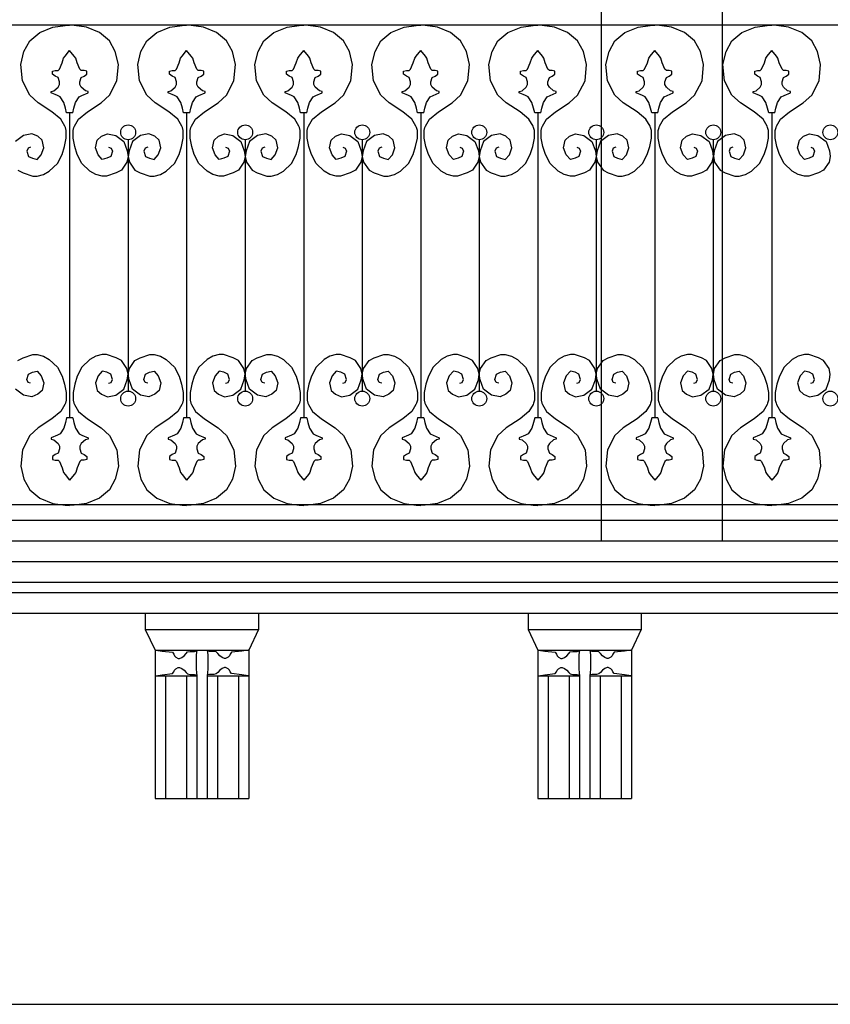
# Model space of a CAD drawing. Extents: x 95.4 to 174.4, y -53.4 to 13.4.
# Drawn here: x 136 to 139.2, y -31.5 to -27.7 of the extents above; entities that cross this region are included whole.
import ezdxf

# ---------------------------------------------------------------- set-up
doc = ezdxf.new("R2010")
doc.units = 0
doc.header["$LTSCALE"] = 0.5
doc.header["$MEASUREMENT"] = 0
for name, color, linetype in [('decori', 40, 'CONTINUOUS'), ('proiezione', 1, 'CONTINUOUS'), ('ringhiere', 9, 'CONTINUOUS')]:
    doc.layers.add(name, color=color, linetype=linetype)

msp = doc.modelspace()

# ---------------------------------------------------------------- linework, layer by layer
at = {"layer": 'decori'}
for p, q in [((126.9955, -29.7886), (146.4668, -29.7886)), ((127.0689, -29.8686), (146.4179, -29.8686)), ((127.0934, -29.9086), (146.3934, -29.9086))]:
    msp.add_line(p, q, dxfattribs=at)
at = {"layer": 'proiezione'}
for p, q in [((138.7637, -23.5486), (138.7637, -29.7086)), ((138.2937, -24.5286), (138.2937, -29.7086)), ((126.9955, -29.7086), (146.4913, -29.7086)), ((127.0934, -29.9886), (146.3934, -29.9886)), ((136.3115, -29.9886), (137.1759, -29.9886)), ((136.5237, -29.9886), (136.5237, -30.0526)), ((136.9637, -29.9886), (136.9637, -30.0526)), ((137.7978, -29.9886), (138.6621, -29.9886)), ((138.01, -29.9886), (138.01, -30.0526)), ((138.45, -29.9886), (138.45, -30.0526)), ((136.5237, -30.0526), (136.9637, -30.0526)), ((136.5237, -30.0526), (136.5618, -30.1326)), ((136.9637, -30.0526), (136.9256, -30.1326)), ((138.01, -30.0526), (138.45, -30.0526)), ((138.01, -30.0526), (138.0481, -30.1326)), ((138.45, -30.0526), (138.4119, -30.1326)), ((136.5618, -30.1326), (136.9256, -30.1326)), ((136.5618, -30.1326), (136.5618, -30.7086)), ((136.9256, -30.1326), (136.9256, -30.7086)), ((138.0481, -30.1326), (138.4119, -30.1326)), ((138.0481, -30.1326), (138.0481, -30.7086)), ((138.4119, -30.1326), (138.4119, -30.7086)), ((136.5618, -30.2326), (136.7237, -30.2326)), ((136.6018, -30.2326), (136.6018, -30.7086)), ((136.6837, -30.2326), (136.6837, -30.7086)), ((136.7237, -30.2326), (136.7237, -30.7086)), ((136.7637, -30.2326), (136.7637, -30.7086)), ((136.7637, -30.2326), (136.9256, -30.2326)), ((136.8037, -30.2326), (136.8037, -30.7086)), ((136.8856, -30.2326), (136.8856, -30.7086)), ((138.0481, -30.2326), (138.21, -30.2326)), ((138.0881, -30.2326), (138.0881, -30.7086)), ((138.17, -30.2326), (138.17, -30.7086)), ((138.21, -30.2326), (138.21, -30.7086)), ((138.25, -30.2326), (138.25, -30.7086)), ((138.25, -30.2326), (138.4119, -30.2326)), ((138.29, -30.2326), (138.29, -30.7086)), ((138.3719, -30.2326), (138.3719, -30.7086)), ((136.5618, -30.7086), (136.9256, -30.7086)), ((138.0481, -30.7086), (138.4119, -30.7086)), ((126.9648, -31.5086), (146.5513, -31.5086))]:
    msp.add_line(p, q, dxfattribs=at)
for points in [[(136.5644, -30.1324), (136.5894, -30.1362), (136.6294, -30.1412), (136.6344, -30.1487), (136.6369, -30.1549), (136.6418, -30.1599), (136.6518, -30.1649), (136.6568, -30.1649), (136.6656, -30.1611), (136.6743, -30.1549), (136.6818, -30.1462), (136.6881, -30.1399), (136.6981, -30.1374), (136.7143, -30.1374), (136.7231, -30.136)], [(136.7237, -30.1326), (136.7206, -30.1512), (136.7206, -30.1699), (136.7206, -30.2073), (136.7237, -30.2326)], [(136.7637, -30.1326), (136.7669, -30.1512), (136.7669, -30.1699), (136.7669, -30.2073), (136.7637, -30.2326)], [(136.923, -30.1324), (136.8981, -30.1362), (136.8581, -30.1412), (136.8531, -30.1487), (136.8506, -30.1549), (136.8456, -30.1599), (136.8356, -30.1649), (136.8306, -30.1649), (136.8218, -30.1611), (136.8131, -30.1549), (136.8056, -30.1462), (136.7994, -30.1399), (136.7894, -30.1374), (136.7731, -30.1374), (136.7643, -30.136)], [(138.0506, -30.1324), (138.0756, -30.1362), (138.1156, -30.1412), (138.1206, -30.1487), (138.1231, -30.1549), (138.1281, -30.1599), (138.1381, -30.1649), (138.1431, -30.1649), (138.1518, -30.1611), (138.1606, -30.1549), (138.1681, -30.1462), (138.1743, -30.1399), (138.1843, -30.1374), (138.2006, -30.1374), (138.2094, -30.136)], [(138.21, -30.1326), (138.2068, -30.1512), (138.2068, -30.1699), (138.2068, -30.2073), (138.21, -30.2326)], [(138.25, -30.1326), (138.2531, -30.1512), (138.2531, -30.1699), (138.2531, -30.2073), (138.25, -30.2326)], [(138.4093, -30.1324), (138.3843, -30.1362), (138.3443, -30.1412), (138.3393, -30.1487), (138.3368, -30.1549), (138.3318, -30.1599), (138.3218, -30.1649), (138.3168, -30.1649), (138.3081, -30.1611), (138.2993, -30.1549), (138.2919, -30.1462), (138.2856, -30.1399), (138.2756, -30.1374), (138.2594, -30.1374), (138.2505, -30.136)], [(136.5644, -30.2328), (136.5894, -30.2291), (136.6294, -30.2241), (136.6344, -30.2166), (136.6369, -30.2104), (136.6418, -30.2054), (136.6518, -30.2004), (136.6568, -30.2004), (136.6656, -30.2041), (136.6743, -30.2104), (136.6818, -30.2191), (136.6881, -30.2253), (136.6981, -30.2278), (136.7143, -30.2278), (136.7233, -30.2293)], [(136.923, -30.2328), (136.8981, -30.2291), (136.8581, -30.2241), (136.8531, -30.2166), (136.8506, -30.2104), (136.8456, -30.2054), (136.8356, -30.2004), (136.8306, -30.2004), (136.8218, -30.2041), (136.8131, -30.2104), (136.8056, -30.2191), (136.7994, -30.2253), (136.7894, -30.2278), (136.7731, -30.2278), (136.7641, -30.2293)], [(138.0506, -30.2328), (138.0756, -30.2291), (138.1156, -30.2241), (138.1206, -30.2166), (138.1231, -30.2104), (138.1281, -30.2054), (138.1381, -30.2004), (138.1431, -30.2004), (138.1518, -30.2041), (138.1606, -30.2104), (138.1681, -30.2191), (138.1743, -30.2253), (138.1843, -30.2278), (138.2006, -30.2278), (138.2096, -30.2293)], [(138.4093, -30.2328), (138.3843, -30.2291), (138.3443, -30.2241), (138.3393, -30.2166), (138.3368, -30.2104), (138.3318, -30.2054), (138.3218, -30.2004), (138.3168, -30.2004), (138.3081, -30.2041), (138.2993, -30.2104), (138.2919, -30.2191), (138.2856, -30.2253), (138.2756, -30.2278), (138.2594, -30.2278), (138.2504, -30.2293)]]:
    msp.add_lwpolyline(points, dxfattribs=at)
at = {"layer": 'ringhiere'}
for p, q in [((126.9955, -27.7036), (146.4913, -27.7036)), ((136.2418, -28.0455), (136.2179, -28.0455)), ((136.2298, -28.0455), (136.2298, -29.2301)), ((136.6963, -28.0455), (136.6724, -28.0455)), ((136.6843, -28.0455), (136.6843, -29.2301)), ((137.1508, -28.0455), (137.1269, -28.0455)), ((137.1388, -28.0455), (137.1388, -29.2301)), ((137.6053, -28.0455), (137.5814, -28.0455)), ((137.5933, -28.0455), (137.5933, -29.2301)), ((138.0598, -28.0455), (138.0359, -28.0455)), ((138.0478, -28.0455), (138.0478, -29.2301)), ((138.5143, -28.0455), (138.4904, -28.0455)), ((138.5023, -28.0455), (138.5023, -29.2301)), ((138.9688, -28.0455), (138.9449, -28.0455)), ((138.9569, -28.0455), (138.9569, -29.2301)), ((136.4571, -28.1502), (136.4571, -29.1267)), ((136.9116, -28.1502), (136.9116, -29.1267)), ((137.3661, -28.1502), (137.3661, -29.1267)), ((137.8206, -28.1502), (137.8206, -29.1267)), ((138.2751, -28.1502), (138.2751, -29.1267)), ((138.7296, -28.1502), (138.7296, -29.1267)), ((136.2418, -29.2301), (136.2179, -29.2301)), ((136.6963, -29.2301), (136.6724, -29.2301)), ((137.1508, -29.2301), (137.1269, -29.2301)), ((137.6053, -29.2301), (137.5814, -29.2301)), ((138.0598, -29.2301), (138.0359, -29.2301)), ((138.5143, -29.2301), (138.4904, -29.2301)), ((138.9688, -29.2301), (138.9449, -29.2301)), ((146.4513, -29.5686), (126.9955, -29.5686)), ((146.4913, -29.6286), (126.9955, -29.6286))]:
    msp.add_line(p, q, dxfattribs=at)
for points in [[(136.2113, -28.0972), (136.1957, -28.0705), (136.1609, -28.0419), (136.1077, -28.0071), (136.0749, -27.9764), (136.0463, -27.9212), (136.0401, -27.8579), (136.0524, -27.8067), (136.0749, -27.7658), (136.1138, -27.7331), (136.165, -27.7127), (136.212, -27.7066), (136.2298, -27.7049)], [(136.2483, -28.0972), (136.264, -28.0705), (136.2988, -28.0419), (136.352, -28.0071), (136.3847, -27.9764), (136.4134, -27.9212), (136.4195, -27.8579), (136.4072, -27.8067), (136.3847, -27.7658), (136.3458, -27.7331), (136.2947, -27.7127), (136.2476, -27.7066), (136.2298, -27.7049)], [(136.6658, -28.0972), (136.6502, -28.0705), (136.6154, -28.0419), (136.5622, -28.0071), (136.5294, -27.9764), (136.5008, -27.9212), (136.4946, -27.8579), (136.5069, -27.8067), (136.5294, -27.7658), (136.5683, -27.7331), (136.6195, -27.7127), (136.6665, -27.7066), (136.6843, -27.7049)], [(136.7028, -28.0972), (136.7185, -28.0705), (136.7533, -28.0419), (136.8065, -28.0071), (136.8392, -27.9764), (136.8679, -27.9212), (136.874, -27.8579), (136.8617, -27.8067), (136.8392, -27.7658), (136.8004, -27.7331), (136.7492, -27.7127), (136.7021, -27.7066), (136.6843, -27.7049)], [(137.1203, -28.0972), (137.1047, -28.0705), (137.0699, -28.0419), (137.0167, -28.0071), (136.9839, -27.9764), (136.9553, -27.9212), (136.9491, -27.8579), (136.9614, -27.8067), (136.9839, -27.7658), (137.0228, -27.7331), (137.074, -27.7127), (137.121, -27.7066), (137.1388, -27.7049)], [(137.1573, -28.0972), (137.173, -28.0705), (137.2078, -28.0419), (137.261, -28.0071), (137.2937, -27.9764), (137.3224, -27.9212), (137.3285, -27.8579), (137.3162, -27.8067), (137.2937, -27.7658), (137.2549, -27.7331), (137.2037, -27.7127), (137.1566, -27.7066), (137.1388, -27.7049)], [(137.5748, -28.0972), (137.5592, -28.0705), (137.5244, -28.0419), (137.4712, -28.0071), (137.4384, -27.9764), (137.4098, -27.9212), (137.4036, -27.8579), (137.4159, -27.8067), (137.4384, -27.7658), (137.4773, -27.7331), (137.5285, -27.7127), (137.5755, -27.7066), (137.5933, -27.7049)], [(137.6118, -28.0972), (137.6275, -28.0705), (137.6623, -28.0419), (137.7155, -28.0071), (137.7482, -27.9764), (137.7769, -27.9212), (137.783, -27.8579), (137.7707, -27.8067), (137.7482, -27.7658), (137.7094, -27.7331), (137.6582, -27.7127), (137.6111, -27.7066), (137.5933, -27.7049)], [(138.0294, -28.0972), (138.0137, -28.0705), (137.9789, -28.0419), (137.9257, -28.0071), (137.8929, -27.9764), (137.8643, -27.9212), (137.8581, -27.8579), (137.8704, -27.8067), (137.8929, -27.7658), (137.9318, -27.7331), (137.983, -27.7127), (138.0301, -27.7066), (138.0478, -27.7049)], [(138.0663, -28.0972), (138.082, -28.0705), (138.1168, -28.0419), (138.17, -28.0071), (138.2027, -27.9764), (138.2314, -27.9212), (138.2375, -27.8579), (138.2253, -27.8067), (138.2027, -27.7658), (138.1639, -27.7331), (138.1127, -27.7127), (138.0656, -27.7066), (138.0478, -27.7049)], [(138.4839, -28.0972), (138.4682, -28.0705), (138.4334, -28.0419), (138.3802, -28.0071), (138.3474, -27.9764), (138.3188, -27.9212), (138.3127, -27.8579), (138.3249, -27.8067), (138.3474, -27.7658), (138.3863, -27.7331), (138.4375, -27.7127), (138.4846, -27.7066), (138.5023, -27.7049)], [(138.5208, -28.0972), (138.5365, -28.0705), (138.5713, -28.0419), (138.6245, -28.0071), (138.6572, -27.9764), (138.6859, -27.9212), (138.692, -27.8579), (138.6798, -27.8067), (138.6572, -27.7658), (138.6184, -27.7331), (138.5672, -27.7127), (138.5201, -27.7066), (138.5023, -27.7049)], [(138.9384, -28.0972), (138.9227, -28.0705), (138.8879, -28.0419), (138.8347, -28.0071), (138.8019, -27.9764), (138.7733, -27.9212), (138.7672, -27.8579), (138.7794, -27.8067), (138.8019, -27.7658), (138.8408, -27.7331), (138.892, -27.7127), (138.9391, -27.7066), (138.9569, -27.7049)], [(138.9753, -28.0972), (138.991, -28.0705), (139.0258, -28.0419), (139.079, -28.0071), (139.1118, -27.9764), (139.1404, -27.9212), (139.1465, -27.8579), (139.1343, -27.8067), (139.1118, -27.7658), (139.0729, -27.7331), (139.0217, -27.7127), (138.9746, -27.7066), (138.9569, -27.7049)], [(136.2179, -28.0455), (136.2136, -28.0267), (136.2071, -28.0051), (136.1929, -27.9836), (136.1821, -27.9782), (136.1579, -27.9674), (136.1579, -27.9621), (136.1686, -27.9594), (136.1848, -27.9459), (136.1902, -27.9351), (136.1902, -27.9244), (136.1848, -27.9082), (136.174, -27.9028), (136.1633, -27.8947), (136.1633, -27.884), (136.174, -27.8813), (136.1848, -27.8813), (136.1902, -27.8759), (136.201, -27.8517), (136.2064, -27.8328), (136.2118, -27.8248), (136.2298, -27.8035)], [(136.2418, -28.0455), (136.2461, -28.0267), (136.2525, -28.0051), (136.2668, -27.9836), (136.2775, -27.9782), (136.3018, -27.9674), (136.3018, -27.9621), (136.291, -27.9594), (136.2748, -27.9459), (136.2695, -27.9351), (136.2695, -27.9244), (136.2748, -27.9082), (136.2856, -27.9028), (136.2964, -27.8947), (136.2964, -27.884), (136.2856, -27.8813), (136.2748, -27.8813), (136.2695, -27.8759), (136.2587, -27.8517), (136.2533, -27.8328), (136.2479, -27.8248), (136.2298, -27.8035)], [(136.6724, -28.0455), (136.6681, -28.0267), (136.6616, -28.0051), (136.6474, -27.9836), (136.6366, -27.9782), (136.6124, -27.9674), (136.6124, -27.9621), (136.6231, -27.9594), (136.6393, -27.9459), (136.6447, -27.9351), (136.6447, -27.9244), (136.6393, -27.9082), (136.6285, -27.9028), (136.6178, -27.8947), (136.6178, -27.884), (136.6285, -27.8813), (136.6393, -27.8813), (136.6447, -27.8759), (136.6555, -27.8517), (136.6609, -27.8328), (136.6663, -27.8248), (136.6843, -27.8035)], [(136.6963, -28.0455), (136.7006, -28.0267), (136.707, -28.0051), (136.7213, -27.9836), (136.732, -27.9782), (136.7563, -27.9674), (136.7563, -27.9621), (136.7455, -27.9594), (136.7293, -27.9459), (136.724, -27.9351), (136.724, -27.9244), (136.7293, -27.9082), (136.7401, -27.9028), (136.7509, -27.8947), (136.7509, -27.884), (136.7401, -27.8813), (136.7293, -27.8813), (136.724, -27.8759), (136.7132, -27.8517), (136.7078, -27.8328), (136.7024, -27.8248), (136.6843, -27.8035)], [(137.1269, -28.0455), (137.1226, -28.0267), (137.1161, -28.0051), (137.1019, -27.9836), (137.0911, -27.9782), (137.0669, -27.9674), (137.0669, -27.9621), (137.0777, -27.9594), (137.0938, -27.9459), (137.0992, -27.9351), (137.0992, -27.9244), (137.0938, -27.9082), (137.083, -27.9028), (137.0723, -27.8947), (137.0723, -27.884), (137.083, -27.8813), (137.0938, -27.8813), (137.0992, -27.8759), (137.11, -27.8517), (137.1154, -27.8328), (137.1208, -27.8248), (137.1388, -27.8035)], [(137.1508, -28.0455), (137.1551, -28.0267), (137.1615, -28.0051), (137.1758, -27.9836), (137.1865, -27.9782), (137.2108, -27.9674), (137.2108, -27.9621), (137.2, -27.9594), (137.1838, -27.9459), (137.1785, -27.9351), (137.1785, -27.9244), (137.1838, -27.9082), (137.1946, -27.9028), (137.2054, -27.8947), (137.2054, -27.884), (137.1946, -27.8813), (137.1838, -27.8813), (137.1785, -27.8759), (137.1677, -27.8517), (137.1623, -27.8328), (137.1569, -27.8248), (137.1388, -27.8035)], [(137.5814, -28.0455), (137.5771, -28.0267), (137.5706, -28.0051), (137.5564, -27.9836), (137.5456, -27.9782), (137.5214, -27.9674), (137.5214, -27.9621), (137.5322, -27.9594), (137.5483, -27.9459), (137.5537, -27.9351), (137.5537, -27.9244), (137.5483, -27.9082), (137.5375, -27.9028), (137.5268, -27.8947), (137.5268, -27.884), (137.5375, -27.8813), (137.5483, -27.8813), (137.5537, -27.8759), (137.5645, -27.8517), (137.5699, -27.8328), (137.5753, -27.8248), (137.5933, -27.8035)], [(137.6053, -28.0455), (137.6096, -28.0267), (137.616, -28.0051), (137.6303, -27.9836), (137.641, -27.9782), (137.6653, -27.9674), (137.6653, -27.9621), (137.6545, -27.9594), (137.6384, -27.9459), (137.633, -27.9351), (137.633, -27.9244), (137.6384, -27.9082), (137.6491, -27.9028), (137.6599, -27.8947), (137.6599, -27.884), (137.6491, -27.8813), (137.6384, -27.8813), (137.633, -27.8759), (137.6222, -27.8517), (137.6168, -27.8328), (137.6114, -27.8248), (137.5933, -27.8035)], [(138.0359, -28.0455), (138.0316, -28.0267), (138.0252, -28.0051), (138.0109, -27.9836), (138.0001, -27.9782), (137.9759, -27.9674), (137.9759, -27.9621), (137.9867, -27.9594), (138.0028, -27.9459), (138.0082, -27.9351), (138.0082, -27.9244), (138.0028, -27.9082), (137.992, -27.9028), (137.9813, -27.8947), (137.9813, -27.884), (137.992, -27.8813), (138.0028, -27.8813), (138.0082, -27.8759), (138.019, -27.8517), (138.0244, -27.8328), (138.0298, -27.8248), (138.0478, -27.8035)], [(138.0598, -28.0455), (138.0641, -28.0267), (138.0705, -28.0051), (138.0848, -27.9836), (138.0956, -27.9782), (138.1198, -27.9674), (138.1198, -27.9621), (138.109, -27.9594), (138.0929, -27.9459), (138.0875, -27.9351), (138.0875, -27.9244), (138.0929, -27.9082), (138.1036, -27.9028), (138.1144, -27.8947), (138.1144, -27.884), (138.1036, -27.8813), (138.0929, -27.8813), (138.0875, -27.8759), (138.0767, -27.8517), (138.0713, -27.8328), (138.0659, -27.8248), (138.0478, -27.8035)], [(138.4904, -28.0455), (138.4861, -28.0267), (138.4797, -28.0051), (138.4654, -27.9836), (138.4546, -27.9782), (138.4304, -27.9674), (138.4304, -27.9621), (138.4412, -27.9594), (138.4573, -27.9459), (138.4627, -27.9351), (138.4627, -27.9244), (138.4573, -27.9082), (138.4466, -27.9028), (138.4358, -27.8947), (138.4358, -27.884), (138.4466, -27.8813), (138.4573, -27.8813), (138.4627, -27.8759), (138.4735, -27.8517), (138.4789, -27.8328), (138.4843, -27.8248), (138.5023, -27.8035)], [(138.5143, -28.0455), (138.5186, -28.0267), (138.525, -28.0051), (138.5393, -27.9836), (138.5501, -27.9782), (138.5743, -27.9674), (138.5743, -27.9621), (138.5635, -27.9594), (138.5474, -27.9459), (138.542, -27.9351), (138.542, -27.9244), (138.5474, -27.9082), (138.5581, -27.9028), (138.5689, -27.8947), (138.5689, -27.884), (138.5581, -27.8813), (138.5474, -27.8813), (138.542, -27.8759), (138.5312, -27.8517), (138.5258, -27.8328), (138.5204, -27.8248), (138.5023, -27.8035)], [(138.9449, -28.0455), (138.9406, -28.0267), (138.9342, -28.0051), (138.9199, -27.9836), (138.9091, -27.9782), (138.8849, -27.9674), (138.8849, -27.9621), (138.8957, -27.9594), (138.9118, -27.9459), (138.9172, -27.9351), (138.9172, -27.9244), (138.9118, -27.9082), (138.9011, -27.9028), (138.8903, -27.8947), (138.8903, -27.884), (138.9011, -27.8813), (138.9118, -27.8813), (138.9172, -27.8759), (138.928, -27.8517), (138.9334, -27.8328), (138.9388, -27.8248), (138.9569, -27.8035)], [(138.9688, -28.0455), (138.9731, -28.0267), (138.9795, -28.0051), (138.9938, -27.9836), (139.0046, -27.9782), (139.0288, -27.9674), (139.0288, -27.9621), (139.018, -27.9594), (139.0019, -27.9459), (138.9965, -27.9351), (138.9965, -27.9244), (139.0019, -27.9082), (139.0126, -27.9028), (139.0234, -27.8947), (139.0234, -27.884), (139.0126, -27.8813), (139.0019, -27.8813), (138.9965, -27.8759), (138.9857, -27.8517), (138.9803, -27.8328), (138.9749, -27.8248), (138.9569, -27.8035)], [(136.0291, -28.2682), (136.0488, -28.278), (136.0867, -28.2912), (136.1031, -28.2912), (136.1278, -28.2846), (136.1508, -28.2715), (136.1821, -28.2419), (136.2002, -28.2073), (136.2101, -28.1761), (136.2167, -28.1432), (136.2167, -28.1136), (136.2134, -28.1021), (136.2113, -28.0972)], [(136.3812, -28.1794), (136.3911, -28.1827), (136.396, -28.1942), (136.3894, -28.2156), (136.3746, -28.2221), (136.3565, -28.2271), (136.3401, -28.209), (136.3302, -28.181), (136.3368, -28.1514), (136.3532, -28.1366), (136.3763, -28.1268), (136.4092, -28.1334), (136.4404, -28.1564), (136.4536, -28.1925), (136.4569, -28.2156), (136.452, -28.2369), (136.4306, -28.2682), (136.4108, -28.278), (136.373, -28.2912), (136.3565, -28.2912), (136.3318, -28.2846), (136.3088, -28.2715), (136.2775, -28.2419), (136.2594, -28.2073), (136.2496, -28.1761), (136.243, -28.1432), (136.243, -28.1136), (136.2463, -28.1021), (136.2483, -28.0972)], [(136.5329, -28.1794), (136.5231, -28.1827), (136.5181, -28.1942), (136.5247, -28.2156), (136.5395, -28.2221), (136.5576, -28.2271), (136.5741, -28.209), (136.584, -28.181), (136.5774, -28.1514), (136.5609, -28.1366), (136.5379, -28.1268), (136.505, -28.1334), (136.4737, -28.1564), (136.4605, -28.1925), (136.4573, -28.2156), (136.4622, -28.2369), (136.4836, -28.2682), (136.5033, -28.278), (136.5412, -28.2912), (136.5576, -28.2912), (136.5823, -28.2846), (136.6053, -28.2715), (136.6366, -28.2419), (136.6547, -28.2073), (136.6646, -28.1761), (136.6712, -28.1432), (136.6712, -28.1136), (136.6679, -28.1021), (136.6658, -28.0972)], [(136.8357, -28.1794), (136.8456, -28.1827), (136.8505, -28.1942), (136.8439, -28.2156), (136.8291, -28.2221), (136.811, -28.2271), (136.7946, -28.209), (136.7847, -28.181), (136.7913, -28.1514), (136.8077, -28.1366), (136.8308, -28.1268), (136.8637, -28.1334), (136.895, -28.1564), (136.9081, -28.1925), (136.9114, -28.2156), (136.9065, -28.2369), (136.8851, -28.2682), (136.8653, -28.278), (136.8275, -28.2912), (136.811, -28.2912), (136.7863, -28.2846), (136.7633, -28.2715), (136.732, -28.2419), (136.7139, -28.2073), (136.7041, -28.1761), (136.6975, -28.1432), (136.6975, -28.1136), (136.7008, -28.1021), (136.7028, -28.0972)], [(136.9874, -28.1794), (136.9776, -28.1827), (136.9726, -28.1942), (136.9792, -28.2156), (136.994, -28.2221), (137.0121, -28.2271), (137.0286, -28.209), (137.0385, -28.181), (137.0319, -28.1514), (137.0154, -28.1366), (136.9924, -28.1268), (136.9595, -28.1334), (136.9282, -28.1564), (136.915, -28.1925), (136.9118, -28.2156), (136.9167, -28.2369), (136.9381, -28.2682), (136.9578, -28.278), (136.9957, -28.2912), (137.0121, -28.2912), (137.0368, -28.2846), (137.0599, -28.2715), (137.0911, -28.2419), (137.1092, -28.2073), (137.1191, -28.1761), (137.1257, -28.1432), (137.1257, -28.1136), (137.1224, -28.1021), (137.1203, -28.0972)], [(137.2902, -28.1794), (137.3001, -28.1827), (137.305, -28.1942), (137.2984, -28.2156), (137.2836, -28.2221), (137.2655, -28.2271), (137.2491, -28.209), (137.2392, -28.181), (137.2458, -28.1514), (137.2622, -28.1366), (137.2853, -28.1268), (137.3182, -28.1334), (137.3495, -28.1564), (137.3626, -28.1925), (137.3659, -28.2156), (137.361, -28.2369), (137.3396, -28.2682), (137.3198, -28.278), (137.282, -28.2912), (137.2655, -28.2912), (137.2409, -28.2846), (137.2178, -28.2715), (137.1866, -28.2419), (137.1685, -28.2073), (137.1586, -28.1761), (137.152, -28.1432), (137.152, -28.1136), (137.1553, -28.1021), (137.1573, -28.0972)], [(137.442, -28.1794), (137.4321, -28.1827), (137.4271, -28.1942), (137.4337, -28.2156), (137.4485, -28.2221), (137.4666, -28.2271), (137.4831, -28.209), (137.493, -28.181), (137.4864, -28.1514), (137.4699, -28.1366), (137.4469, -28.1268), (137.414, -28.1334), (137.3827, -28.1564), (137.3696, -28.1925), (137.3663, -28.2156), (137.3712, -28.2369), (137.3926, -28.2682), (137.4123, -28.278), (137.4502, -28.2912), (137.4666, -28.2912), (137.4913, -28.2846), (137.5144, -28.2715), (137.5456, -28.2419), (137.5637, -28.2073), (137.5736, -28.1761), (137.5802, -28.1432), (137.5802, -28.1136), (137.5769, -28.1021), (137.5748, -28.0972)], [(137.7447, -28.1794), (137.7546, -28.1827), (137.7595, -28.1942), (137.753, -28.2156), (137.7381, -28.2221), (137.72, -28.2271), (137.7036, -28.209), (137.6937, -28.181), (137.7003, -28.1514), (137.7167, -28.1366), (137.7398, -28.1268), (137.7727, -28.1334), (137.804, -28.1564), (137.8171, -28.1925), (137.8204, -28.2156), (137.8155, -28.2369), (137.7941, -28.2682), (137.7743, -28.278), (137.7365, -28.2912), (137.72, -28.2912), (137.6954, -28.2846), (137.6723, -28.2715), (137.6411, -28.2419), (137.623, -28.2073), (137.6131, -28.1761), (137.6065, -28.1432), (137.6065, -28.1136), (137.6098, -28.1021), (137.6118, -28.0972)], [(137.8965, -28.1794), (137.8866, -28.1827), (137.8816, -28.1942), (137.8882, -28.2156), (137.903, -28.2221), (137.9211, -28.2271), (137.9376, -28.209), (137.9475, -28.181), (137.9409, -28.1514), (137.9244, -28.1366), (137.9014, -28.1268), (137.8685, -28.1334), (137.8372, -28.1564), (137.8241, -28.1925), (137.8208, -28.2156), (137.8257, -28.2369), (137.8471, -28.2682), (137.8668, -28.278), (137.9047, -28.2912), (137.9211, -28.2912), (137.9458, -28.2846), (137.9689, -28.2715), (138.0001, -28.2419), (138.0182, -28.2073), (138.0281, -28.1761), (138.0347, -28.1432), (138.0347, -28.1136), (138.0314, -28.1021), (138.0294, -28.0972)], [(138.1992, -28.1794), (138.2091, -28.1827), (138.214, -28.1942), (138.2075, -28.2156), (138.1926, -28.2221), (138.1745, -28.2271), (138.1581, -28.209), (138.1482, -28.181), (138.1548, -28.1514), (138.1713, -28.1366), (138.1943, -28.1268), (138.2272, -28.1334), (138.2585, -28.1564), (138.2716, -28.1925), (138.2749, -28.2156), (138.27, -28.2369), (138.2486, -28.2682), (138.2288, -28.278), (138.191, -28.2912), (138.1745, -28.2912), (138.1499, -28.2846), (138.1268, -28.2715), (138.0956, -28.2419), (138.0775, -28.2073), (138.0676, -28.1761), (138.061, -28.1432), (138.061, -28.1136), (138.0643, -28.1021), (138.0663, -28.0972)], [(138.351, -28.1794), (138.3411, -28.1827), (138.3362, -28.1942), (138.3427, -28.2156), (138.3575, -28.2221), (138.3756, -28.2271), (138.3921, -28.209), (138.402, -28.181), (138.3954, -28.1514), (138.3789, -28.1366), (138.3559, -28.1268), (138.323, -28.1334), (138.2917, -28.1564), (138.2786, -28.1925), (138.2753, -28.2156), (138.2802, -28.2369), (138.3016, -28.2682), (138.3213, -28.278), (138.3592, -28.2912), (138.3756, -28.2912), (138.4003, -28.2846), (138.4234, -28.2715), (138.4546, -28.2419), (138.4727, -28.2073), (138.4826, -28.1761), (138.4892, -28.1432), (138.4892, -28.1136), (138.4859, -28.1021), (138.4839, -28.0972)], [(138.6537, -28.1794), (138.6636, -28.1827), (138.6685, -28.1942), (138.662, -28.2156), (138.6471, -28.2221), (138.629, -28.2271), (138.6126, -28.209), (138.6027, -28.181), (138.6093, -28.1514), (138.6258, -28.1366), (138.6488, -28.1268), (138.6817, -28.1334), (138.713, -28.1564), (138.7261, -28.1925), (138.7294, -28.2156), (138.7245, -28.2369), (138.7031, -28.2682), (138.6833, -28.278), (138.6455, -28.2912), (138.629, -28.2912), (138.6044, -28.2846), (138.5813, -28.2715), (138.5501, -28.2419), (138.532, -28.2073), (138.5221, -28.1761), (138.5155, -28.1432), (138.5155, -28.1136), (138.5188, -28.1021), (138.5208, -28.0972)], [(138.8055, -28.1794), (138.7956, -28.1827), (138.7907, -28.1942), (138.7972, -28.2156), (138.812, -28.2221), (138.8301, -28.2271), (138.8466, -28.209), (138.8565, -28.181), (138.8499, -28.1514), (138.8334, -28.1366), (138.8104, -28.1268), (138.7775, -28.1334), (138.7462, -28.1564), (138.7331, -28.1925), (138.7298, -28.2156), (138.7347, -28.2369), (138.7561, -28.2682), (138.7758, -28.278), (138.8137, -28.2912), (138.8301, -28.2912), (138.8548, -28.2846), (138.8779, -28.2715), (138.9091, -28.2419), (138.9272, -28.2073), (138.9371, -28.1761), (138.9437, -28.1432), (138.9437, -28.1136), (138.9404, -28.1021), (138.9384, -28.0972)], [(139.1082, -28.1794), (139.1181, -28.1827), (139.123, -28.1942), (139.1165, -28.2156), (139.1017, -28.2221), (139.0836, -28.2271), (139.0671, -28.209), (139.0572, -28.181), (139.0638, -28.1514), (139.0803, -28.1366), (139.1033, -28.1268), (139.1362, -28.1334), (139.1675, -28.1564), (139.1806, -28.1925), (139.1839, -28.2156), (139.179, -28.2369), (139.1576, -28.2682), (139.1379, -28.278), (139.1, -28.2912), (139.0836, -28.2912), (139.0589, -28.2846), (139.0358, -28.2715), (139.0046, -28.2419), (138.9865, -28.2073), (138.9766, -28.1761), (138.97, -28.1432), (138.97, -28.1136), (138.9733, -28.1021), (138.9753, -28.0972)], [(136.0784, -28.1794), (136.0686, -28.1827), (136.0636, -28.1942), (136.0702, -28.2156), (136.085, -28.2221), (136.1031, -28.2271), (136.1196, -28.209), (136.1295, -28.181), (136.1229, -28.1514), (136.1064, -28.1366), (136.0834, -28.1268), (136.0505, -28.1334), (136.0192, -28.1564)], [(136.0291, -29.0074), (136.0488, -28.9975), (136.0867, -28.9844), (136.1031, -28.9844), (136.1278, -28.991), (136.1508, -29.0041), (136.1821, -29.0337), (136.2002, -29.0682), (136.2101, -29.0995), (136.2167, -29.1324), (136.2167, -29.162), (136.2134, -29.1735), (136.2113, -29.1784)], [(136.3812, -29.0962), (136.3911, -29.0929), (136.396, -29.0814), (136.3894, -29.06), (136.3746, -29.0534), (136.3565, -29.0485), (136.3401, -29.0666), (136.3302, -29.0945), (136.3368, -29.1241), (136.3532, -29.1389), (136.3763, -29.1488), (136.4092, -29.1422), (136.4404, -29.1192), (136.4536, -29.083), (136.4569, -29.06), (136.452, -29.0386), (136.4306, -29.0074), (136.4108, -28.9975), (136.373, -28.9844), (136.3565, -28.9844), (136.3318, -28.991), (136.3088, -29.0041), (136.2775, -29.0337), (136.2594, -29.0682), (136.2496, -29.0995), (136.243, -29.1324), (136.243, -29.162), (136.2463, -29.1735), (136.2483, -29.1784)], [(136.5329, -29.0962), (136.5231, -29.0929), (136.5181, -29.0814), (136.5247, -29.06), (136.5395, -29.0534), (136.5576, -29.0485), (136.5741, -29.0666), (136.584, -29.0945), (136.5774, -29.1241), (136.5609, -29.1389), (136.5379, -29.1488), (136.505, -29.1422), (136.4737, -29.1192), (136.4605, -29.083), (136.4573, -29.06), (136.4622, -29.0386), (136.4836, -29.0074), (136.5033, -28.9975), (136.5412, -28.9844), (136.5576, -28.9844), (136.5823, -28.991), (136.6053, -29.0041), (136.6366, -29.0337), (136.6547, -29.0682), (136.6646, -29.0995), (136.6712, -29.1324), (136.6712, -29.162), (136.6679, -29.1735), (136.6658, -29.1784)], [(136.8357, -29.0962), (136.8456, -29.0929), (136.8505, -29.0814), (136.8439, -29.06), (136.8291, -29.0534), (136.811, -29.0485), (136.7946, -29.0666), (136.7847, -29.0945), (136.7913, -29.1241), (136.8077, -29.1389), (136.8308, -29.1488), (136.8637, -29.1422), (136.895, -29.1192), (136.9081, -29.083), (136.9114, -29.06), (136.9065, -29.0386), (136.8851, -29.0074), (136.8653, -28.9975), (136.8275, -28.9844), (136.811, -28.9844), (136.7863, -28.991), (136.7633, -29.0041), (136.732, -29.0337), (136.7139, -29.0682), (136.7041, -29.0995), (136.6975, -29.1324), (136.6975, -29.162), (136.7008, -29.1735), (136.7028, -29.1784)], [(136.9874, -29.0962), (136.9776, -29.0929), (136.9726, -29.0814), (136.9792, -29.06), (136.994, -29.0534), (137.0121, -29.0485), (137.0286, -29.0666), (137.0385, -29.0945), (137.0319, -29.1241), (137.0154, -29.1389), (136.9924, -29.1488), (136.9595, -29.1422), (136.9282, -29.1192), (136.915, -29.083), (136.9118, -29.06), (136.9167, -29.0386), (136.9381, -29.0074), (136.9578, -28.9975), (136.9957, -28.9844), (137.0121, -28.9844), (137.0368, -28.991), (137.0599, -29.0041), (137.0911, -29.0337), (137.1092, -29.0682), (137.1191, -29.0995), (137.1257, -29.1324), (137.1257, -29.162), (137.1224, -29.1735), (137.1203, -29.1784)], [(137.2902, -29.0962), (137.3001, -29.0929), (137.305, -29.0814), (137.2984, -29.06), (137.2836, -29.0534), (137.2655, -29.0485), (137.2491, -29.0666), (137.2392, -29.0945), (137.2458, -29.1241), (137.2622, -29.1389), (137.2853, -29.1488), (137.3182, -29.1422), (137.3495, -29.1192), (137.3626, -29.083), (137.3659, -29.06), (137.361, -29.0386), (137.3396, -29.0074), (137.3198, -28.9975), (137.282, -28.9844), (137.2655, -28.9844), (137.2409, -28.991), (137.2178, -29.0041), (137.1866, -29.0337), (137.1685, -29.0682), (137.1586, -29.0995), (137.152, -29.1324), (137.152, -29.162), (137.1553, -29.1735), (137.1573, -29.1784)], [(137.442, -29.0962), (137.4321, -29.0929), (137.4271, -29.0814), (137.4337, -29.06), (137.4485, -29.0534), (137.4666, -29.0485), (137.4831, -29.0666), (137.493, -29.0945), (137.4864, -29.1241), (137.4699, -29.1389), (137.4469, -29.1488), (137.414, -29.1422), (137.3827, -29.1192), (137.3696, -29.083), (137.3663, -29.06), (137.3712, -29.0386), (137.3926, -29.0074), (137.4123, -28.9975), (137.4502, -28.9844), (137.4666, -28.9844), (137.4913, -28.991), (137.5144, -29.0041), (137.5456, -29.0337), (137.5637, -29.0682), (137.5736, -29.0995), (137.5802, -29.1324), (137.5802, -29.162), (137.5769, -29.1735), (137.5748, -29.1784)], [(137.7447, -29.0962), (137.7546, -29.0929), (137.7595, -29.0814), (137.753, -29.06), (137.7381, -29.0534), (137.72, -29.0485), (137.7036, -29.0666), (137.6937, -29.0945), (137.7003, -29.1241), (137.7167, -29.1389), (137.7398, -29.1488), (137.7727, -29.1422), (137.804, -29.1192), (137.8171, -29.083), (137.8204, -29.06), (137.8155, -29.0386), (137.7941, -29.0074), (137.7743, -28.9975), (137.7365, -28.9844), (137.72, -28.9844), (137.6954, -28.991), (137.6723, -29.0041), (137.6411, -29.0337), (137.623, -29.0682), (137.6131, -29.0995), (137.6065, -29.1324), (137.6065, -29.162), (137.6098, -29.1735), (137.6118, -29.1784)], [(137.8965, -29.0962), (137.8866, -29.0929), (137.8816, -29.0814), (137.8882, -29.06), (137.903, -29.0534), (137.9211, -29.0485), (137.9376, -29.0666), (137.9475, -29.0945), (137.9409, -29.1241), (137.9244, -29.1389), (137.9014, -29.1488), (137.8685, -29.1422), (137.8372, -29.1192), (137.8241, -29.083), (137.8208, -29.06), (137.8257, -29.0386), (137.8471, -29.0074), (137.8668, -28.9975), (137.9047, -28.9844), (137.9211, -28.9844), (137.9458, -28.991), (137.9689, -29.0041), (138.0001, -29.0337), (138.0182, -29.0682), (138.0281, -29.0995), (138.0347, -29.1324), (138.0347, -29.162), (138.0314, -29.1735), (138.0294, -29.1784)], [(138.1992, -29.0962), (138.2091, -29.0929), (138.214, -29.0814), (138.2075, -29.06), (138.1926, -29.0534), (138.1745, -29.0485), (138.1581, -29.0666), (138.1482, -29.0945), (138.1548, -29.1241), (138.1713, -29.1389), (138.1943, -29.1488), (138.2272, -29.1422), (138.2585, -29.1192), (138.2716, -29.083), (138.2749, -29.06), (138.27, -29.0386), (138.2486, -29.0074), (138.2288, -28.9975), (138.191, -28.9844), (138.1745, -28.9844), (138.1499, -28.991), (138.1268, -29.0041), (138.0956, -29.0337), (138.0775, -29.0682), (138.0676, -29.0995), (138.061, -29.1324), (138.061, -29.162), (138.0643, -29.1735), (138.0663, -29.1784)], [(138.351, -29.0962), (138.3411, -29.0929), (138.3362, -29.0814), (138.3427, -29.06), (138.3575, -29.0534), (138.3756, -29.0485), (138.3921, -29.0666), (138.402, -29.0945), (138.3954, -29.1241), (138.3789, -29.1389), (138.3559, -29.1488), (138.323, -29.1422), (138.2917, -29.1192), (138.2786, -29.083), (138.2753, -29.06), (138.2802, -29.0386), (138.3016, -29.0074), (138.3213, -28.9975), (138.3592, -28.9844), (138.3756, -28.9844), (138.4003, -28.991), (138.4234, -29.0041), (138.4546, -29.0337), (138.4727, -29.0682), (138.4826, -29.0995), (138.4892, -29.1324), (138.4892, -29.162), (138.4859, -29.1735), (138.4839, -29.1784)], [(138.6537, -29.0962), (138.6636, -29.0929), (138.6685, -29.0814), (138.662, -29.06), (138.6471, -29.0534), (138.629, -29.0485), (138.6126, -29.0666), (138.6027, -29.0945), (138.6093, -29.1241), (138.6258, -29.1389), (138.6488, -29.1488), (138.6817, -29.1422), (138.713, -29.1192), (138.7261, -29.083), (138.7294, -29.06), (138.7245, -29.0386), (138.7031, -29.0074), (138.6833, -28.9975), (138.6455, -28.9844), (138.629, -28.9844), (138.6044, -28.991), (138.5813, -29.0041), (138.5501, -29.0337), (138.532, -29.0682), (138.5221, -29.0995), (138.5155, -29.1324), (138.5155, -29.162), (138.5188, -29.1735), (138.5208, -29.1784)], [(138.8055, -29.0962), (138.7956, -29.0929), (138.7907, -29.0814), (138.7972, -29.06), (138.812, -29.0534), (138.8301, -29.0485), (138.8466, -29.0666), (138.8565, -29.0945), (138.8499, -29.1241), (138.8334, -29.1389), (138.8104, -29.1488), (138.7775, -29.1422), (138.7462, -29.1192), (138.7331, -29.083), (138.7298, -29.06), (138.7347, -29.0386), (138.7561, -29.0074), (138.7758, -28.9975), (138.8137, -28.9844), (138.8301, -28.9844), (138.8548, -28.991), (138.8779, -29.0041), (138.9091, -29.0337), (138.9272, -29.0682), (138.9371, -29.0995), (138.9437, -29.1324), (138.9437, -29.162), (138.9404, -29.1735), (138.9384, -29.1784)], [(139.1082, -29.0962), (139.1181, -29.0929), (139.123, -29.0814), (139.1165, -29.06), (139.1017, -29.0534), (139.0836, -29.0485), (139.0671, -29.0666), (139.0572, -29.0945), (139.0638, -29.1241), (139.0803, -29.1389), (139.1033, -29.1488), (139.1362, -29.1422), (139.1675, -29.1192), (139.1806, -29.083), (139.1839, -29.06), (139.179, -29.0386), (139.1576, -29.0074), (139.1379, -28.9975), (139.1, -28.9844), (139.0836, -28.9844), (139.0589, -28.991), (139.0358, -29.0041), (139.0046, -29.0337), (138.9865, -29.0682), (138.9766, -29.0995), (138.97, -29.1324), (138.97, -29.162), (138.9733, -29.1735), (138.9753, -29.1784)], [(136.0784, -29.0962), (136.0686, -29.0929), (136.0636, -29.0814), (136.0702, -29.06), (136.085, -29.0534), (136.1031, -29.0485), (136.1196, -29.0666), (136.1295, -29.0945), (136.1229, -29.1241), (136.1064, -29.1389), (136.0834, -29.1488), (136.0505, -29.1422), (136.0192, -29.1192)], [(136.2113, -29.1784), (136.1957, -29.2051), (136.1609, -29.2337), (136.1077, -29.2685), (136.0749, -29.2991), (136.0463, -29.3543), (136.0401, -29.4177), (136.0524, -29.4688), (136.0749, -29.5097), (136.1138, -29.5425), (136.165, -29.5629), (136.212, -29.569), (136.2298, -29.5707)], [(136.2483, -29.1784), (136.264, -29.2051), (136.2988, -29.2337), (136.352, -29.2685), (136.3847, -29.2991), (136.4134, -29.3543), (136.4195, -29.4177), (136.4072, -29.4688), (136.3847, -29.5097), (136.3458, -29.5425), (136.2947, -29.5629), (136.2476, -29.569), (136.2298, -29.5707)], [(136.6658, -29.1784), (136.6502, -29.2051), (136.6154, -29.2337), (136.5622, -29.2685), (136.5294, -29.2991), (136.5008, -29.3543), (136.4946, -29.4177), (136.5069, -29.4688), (136.5294, -29.5097), (136.5683, -29.5425), (136.6195, -29.5629), (136.6665, -29.569), (136.6843, -29.5707)], [(136.7028, -29.1784), (136.7185, -29.2051), (136.7533, -29.2337), (136.8065, -29.2685), (136.8392, -29.2991), (136.8679, -29.3543), (136.874, -29.4177), (136.8617, -29.4688), (136.8392, -29.5097), (136.8004, -29.5425), (136.7492, -29.5629), (136.7021, -29.569), (136.6843, -29.5707)], [(137.1203, -29.1784), (137.1047, -29.2051), (137.0699, -29.2337), (137.0167, -29.2685), (136.9839, -29.2991), (136.9553, -29.3543), (136.9491, -29.4177), (136.9614, -29.4688), (136.9839, -29.5097), (137.0228, -29.5425), (137.074, -29.5629), (137.121, -29.569), (137.1388, -29.5707)], [(137.1573, -29.1784), (137.173, -29.2051), (137.2078, -29.2337), (137.261, -29.2685), (137.2937, -29.2991), (137.3224, -29.3543), (137.3285, -29.4177), (137.3162, -29.4688), (137.2937, -29.5097), (137.2549, -29.5425), (137.2037, -29.5629), (137.1566, -29.569), (137.1388, -29.5707)], [(137.5748, -29.1784), (137.5592, -29.2051), (137.5244, -29.2337), (137.4712, -29.2685), (137.4384, -29.2991), (137.4098, -29.3543), (137.4036, -29.4177), (137.4159, -29.4688), (137.4384, -29.5097), (137.4773, -29.5425), (137.5285, -29.5629), (137.5755, -29.569), (137.5933, -29.5707)], [(137.6118, -29.1784), (137.6275, -29.2051), (137.6623, -29.2337), (137.7155, -29.2685), (137.7482, -29.2991), (137.7769, -29.3543), (137.783, -29.4177), (137.7707, -29.4688), (137.7482, -29.5097), (137.7094, -29.5425), (137.6582, -29.5629), (137.6111, -29.569), (137.5933, -29.5707)], [(138.0294, -29.1784), (138.0137, -29.2051), (137.9789, -29.2337), (137.9257, -29.2685), (137.8929, -29.2991), (137.8643, -29.3543), (137.8581, -29.4177), (137.8704, -29.4688), (137.8929, -29.5097), (137.9318, -29.5425), (137.983, -29.5629), (138.0301, -29.569), (138.0478, -29.5707)], [(138.0663, -29.1784), (138.082, -29.2051), (138.1168, -29.2337), (138.17, -29.2685), (138.2027, -29.2991), (138.2314, -29.3543), (138.2375, -29.4177), (138.2253, -29.4688), (138.2027, -29.5097), (138.1639, -29.5425), (138.1127, -29.5629), (138.0656, -29.569), (138.0478, -29.5707)], [(138.4839, -29.1784), (138.4682, -29.2051), (138.4334, -29.2337), (138.3802, -29.2685), (138.3474, -29.2991), (138.3188, -29.3543), (138.3127, -29.4177), (138.3249, -29.4688), (138.3474, -29.5097), (138.3863, -29.5425), (138.4375, -29.5629), (138.4846, -29.569), (138.5023, -29.5707)], [(138.5208, -29.1784), (138.5365, -29.2051), (138.5713, -29.2337), (138.6245, -29.2685), (138.6572, -29.2991), (138.6859, -29.3543), (138.692, -29.4177), (138.6798, -29.4688), (138.6572, -29.5097), (138.6184, -29.5425), (138.5672, -29.5629), (138.5201, -29.569), (138.5023, -29.5707)], [(138.9384, -29.1784), (138.9227, -29.2051), (138.8879, -29.2337), (138.8347, -29.2685), (138.8019, -29.2991), (138.7733, -29.3543), (138.7672, -29.4177), (138.7794, -29.4688), (138.8019, -29.5097), (138.8408, -29.5425), (138.892, -29.5629), (138.9391, -29.569), (138.9569, -29.5707)], [(138.9753, -29.1784), (138.991, -29.2051), (139.0258, -29.2337), (139.079, -29.2685), (139.1118, -29.2991), (139.1404, -29.3543), (139.1465, -29.4177), (139.1343, -29.4688), (139.1118, -29.5097), (139.0729, -29.5425), (139.0217, -29.5629), (138.9746, -29.569), (138.9569, -29.5707)], [(136.2179, -29.2301), (136.2136, -29.2489), (136.2071, -29.2705), (136.1929, -29.292), (136.1821, -29.2974), (136.1579, -29.3081), (136.1579, -29.3135), (136.1686, -29.3162), (136.1848, -29.3297), (136.1902, -29.3405), (136.1902, -29.3512), (136.1848, -29.3674), (136.174, -29.3728), (136.1633, -29.3808), (136.1633, -29.3916), (136.174, -29.3943), (136.1848, -29.3943), (136.1902, -29.3997), (136.201, -29.4239), (136.2064, -29.4428), (136.2118, -29.4508), (136.2298, -29.4721)], [(136.2418, -29.2301), (136.2461, -29.2489), (136.2525, -29.2705), (136.2668, -29.292), (136.2775, -29.2974), (136.3018, -29.3081), (136.3018, -29.3135), (136.291, -29.3162), (136.2748, -29.3297), (136.2695, -29.3405), (136.2695, -29.3512), (136.2748, -29.3674), (136.2856, -29.3728), (136.2964, -29.3808), (136.2964, -29.3916), (136.2856, -29.3943), (136.2748, -29.3943), (136.2695, -29.3997), (136.2587, -29.4239), (136.2533, -29.4428), (136.2479, -29.4508), (136.2298, -29.4721)], [(136.6724, -29.2301), (136.6681, -29.2489), (136.6616, -29.2705), (136.6474, -29.292), (136.6366, -29.2974), (136.6124, -29.3081), (136.6124, -29.3135), (136.6231, -29.3162), (136.6393, -29.3297), (136.6447, -29.3405), (136.6447, -29.3512), (136.6393, -29.3674), (136.6285, -29.3728), (136.6178, -29.3808), (136.6178, -29.3916), (136.6285, -29.3943), (136.6393, -29.3943), (136.6447, -29.3997), (136.6555, -29.4239), (136.6609, -29.4428), (136.6663, -29.4508), (136.6843, -29.4721)], [(136.6963, -29.2301), (136.7006, -29.2489), (136.707, -29.2705), (136.7213, -29.292), (136.732, -29.2974), (136.7563, -29.3081), (136.7563, -29.3135), (136.7455, -29.3162), (136.7293, -29.3297), (136.724, -29.3405), (136.724, -29.3512), (136.7293, -29.3674), (136.7401, -29.3728), (136.7509, -29.3808), (136.7509, -29.3916), (136.7401, -29.3943), (136.7293, -29.3943), (136.724, -29.3997), (136.7132, -29.4239), (136.7078, -29.4428), (136.7024, -29.4508), (136.6843, -29.4721)], [(137.1269, -29.2301), (137.1226, -29.2489), (137.1161, -29.2705), (137.1019, -29.292), (137.0911, -29.2974), (137.0669, -29.3081), (137.0669, -29.3135), (137.0777, -29.3162), (137.0938, -29.3297), (137.0992, -29.3405), (137.0992, -29.3512), (137.0938, -29.3674), (137.083, -29.3728), (137.0723, -29.3808), (137.0723, -29.3916), (137.083, -29.3943), (137.0938, -29.3943), (137.0992, -29.3997), (137.11, -29.4239), (137.1154, -29.4428), (137.1208, -29.4508), (137.1388, -29.4721)], [(137.1508, -29.2301), (137.1551, -29.2489), (137.1615, -29.2705), (137.1758, -29.292), (137.1865, -29.2974), (137.2108, -29.3081), (137.2108, -29.3135), (137.2, -29.3162), (137.1838, -29.3297), (137.1785, -29.3405), (137.1785, -29.3512), (137.1838, -29.3674), (137.1946, -29.3728), (137.2054, -29.3808), (137.2054, -29.3916), (137.1946, -29.3943), (137.1838, -29.3943), (137.1785, -29.3997), (137.1677, -29.4239), (137.1623, -29.4428), (137.1569, -29.4508), (137.1388, -29.4721)], [(137.5814, -29.2301), (137.5771, -29.2489), (137.5706, -29.2705), (137.5564, -29.292), (137.5456, -29.2974), (137.5214, -29.3081), (137.5214, -29.3135), (137.5322, -29.3162), (137.5483, -29.3297), (137.5537, -29.3405), (137.5537, -29.3512), (137.5483, -29.3674), (137.5375, -29.3728), (137.5268, -29.3808), (137.5268, -29.3916), (137.5375, -29.3943), (137.5483, -29.3943), (137.5537, -29.3997), (137.5645, -29.4239), (137.5699, -29.4428), (137.5753, -29.4508), (137.5933, -29.4721)], [(137.6053, -29.2301), (137.6096, -29.2489), (137.616, -29.2705), (137.6303, -29.292), (137.641, -29.2974), (137.6653, -29.3081), (137.6653, -29.3135), (137.6545, -29.3162), (137.6384, -29.3297), (137.633, -29.3405), (137.633, -29.3512), (137.6384, -29.3674), (137.6491, -29.3728), (137.6599, -29.3808), (137.6599, -29.3916), (137.6491, -29.3943), (137.6384, -29.3943), (137.633, -29.3997), (137.6222, -29.4239), (137.6168, -29.4428), (137.6114, -29.4508), (137.5933, -29.4721)], [(138.0359, -29.2301), (138.0316, -29.2489), (138.0252, -29.2705), (138.0109, -29.292), (138.0001, -29.2974), (137.9759, -29.3081), (137.9759, -29.3135), (137.9867, -29.3162), (138.0028, -29.3297), (138.0082, -29.3405), (138.0082, -29.3512), (138.0028, -29.3674), (137.992, -29.3728), (137.9813, -29.3808), (137.9813, -29.3916), (137.992, -29.3943), (138.0028, -29.3943), (138.0082, -29.3997), (138.019, -29.4239), (138.0244, -29.4428), (138.0298, -29.4508), (138.0478, -29.4721)], [(138.0598, -29.2301), (138.0641, -29.2489), (138.0705, -29.2705), (138.0848, -29.292), (138.0956, -29.2974), (138.1198, -29.3081), (138.1198, -29.3135), (138.109, -29.3162), (138.0929, -29.3297), (138.0875, -29.3405), (138.0875, -29.3512), (138.0929, -29.3674), (138.1036, -29.3728), (138.1144, -29.3808), (138.1144, -29.3916), (138.1036, -29.3943), (138.0929, -29.3943), (138.0875, -29.3997), (138.0767, -29.4239), (138.0713, -29.4428), (138.0659, -29.4508), (138.0478, -29.4721)], [(138.4904, -29.2301), (138.4861, -29.2489), (138.4797, -29.2705), (138.4654, -29.292), (138.4546, -29.2974), (138.4304, -29.3081), (138.4304, -29.3135), (138.4412, -29.3162), (138.4573, -29.3297), (138.4627, -29.3405), (138.4627, -29.3512), (138.4573, -29.3674), (138.4466, -29.3728), (138.4358, -29.3808), (138.4358, -29.3916), (138.4466, -29.3943), (138.4573, -29.3943), (138.4627, -29.3997), (138.4735, -29.4239), (138.4789, -29.4428), (138.4843, -29.4508), (138.5023, -29.4721)], [(138.5143, -29.2301), (138.5186, -29.2489), (138.525, -29.2705), (138.5393, -29.292), (138.5501, -29.2974), (138.5743, -29.3081), (138.5743, -29.3135), (138.5635, -29.3162), (138.5474, -29.3297), (138.542, -29.3405), (138.542, -29.3512), (138.5474, -29.3674), (138.5581, -29.3728), (138.5689, -29.3808), (138.5689, -29.3916), (138.5581, -29.3943), (138.5474, -29.3943), (138.542, -29.3997), (138.5312, -29.4239), (138.5258, -29.4428), (138.5204, -29.4508), (138.5023, -29.4721)], [(138.9449, -29.2301), (138.9406, -29.2489), (138.9342, -29.2705), (138.9199, -29.292), (138.9091, -29.2974), (138.8849, -29.3081), (138.8849, -29.3135), (138.8957, -29.3162), (138.9118, -29.3297), (138.9172, -29.3405), (138.9172, -29.3512), (138.9118, -29.3674), (138.9011, -29.3728), (138.8903, -29.3808), (138.8903, -29.3916), (138.9011, -29.3943), (138.9118, -29.3943), (138.9172, -29.3997), (138.928, -29.4239), (138.9334, -29.4428), (138.9388, -29.4508), (138.9569, -29.4721)], [(138.9688, -29.2301), (138.9731, -29.2489), (138.9795, -29.2705), (138.9938, -29.292), (139.0046, -29.2974), (139.0288, -29.3081), (139.0288, -29.3135), (139.018, -29.3162), (139.0019, -29.3297), (138.9965, -29.3405), (138.9965, -29.3512), (139.0019, -29.3674), (139.0126, -29.3728), (139.0234, -29.3808), (139.0234, -29.3916), (139.0126, -29.3943), (139.0019, -29.3943), (138.9965, -29.3997), (138.9857, -29.4239), (138.9803, -29.4428), (138.9749, -29.4508), (138.9569, -29.4721)]]:
    msp.add_lwpolyline(points, dxfattribs=at)
for centre in [(136.4571, -28.1212), (136.9116, -28.1212), (137.3661, -28.1212), (137.8206, -28.1212), (138.2751, -28.1212), (138.7296, -28.1212), (139.1841, -28.1212), (136.4571, -29.1557), (136.9116, -29.1557), (137.3661, -29.1557), (137.8206, -29.1557), (138.2751, -29.1557), (138.7296, -29.1557), (139.1841, -29.1557)]:
    msp.add_circle(centre, 0.029, dxfattribs=at)

doc.saveas('drawing.dxf')
